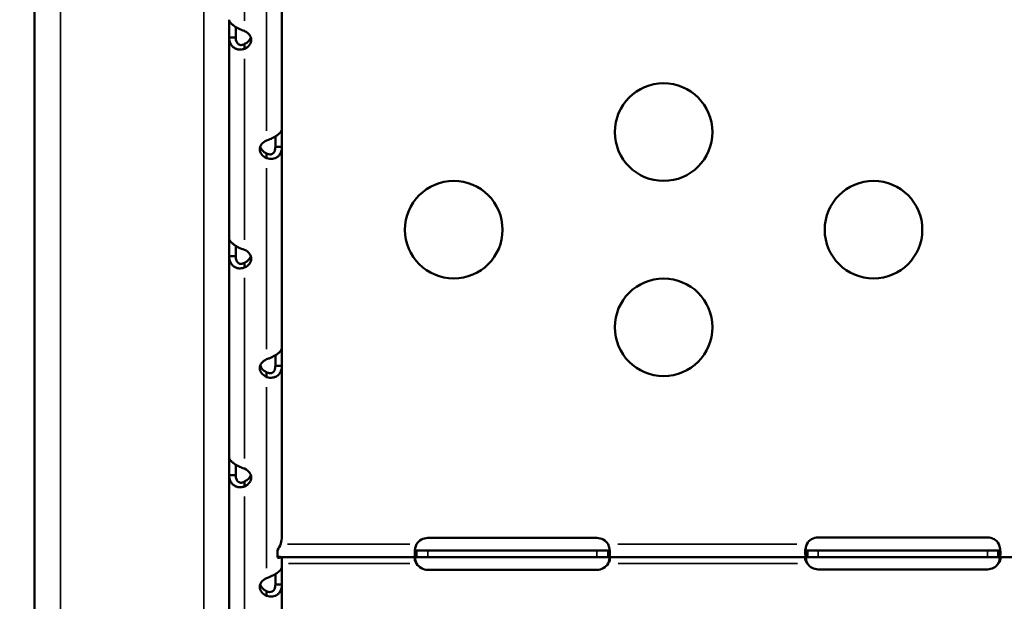
# Model space of a CAD drawing. Units: millimetres. Extents: x 6327 to 23017, y 14666 to 28049.
# Drawn here: x 9041 to 9344, y 15053 to 15231 of the extents above; entities that cross this region are included whole.
import ezdxf

# ---------------------------------------------------------------- set-up
doc = ezdxf.new("R2010")
doc.units = ezdxf.units.MM
doc.layers.add('MD_Visible', color=7, linetype='Continuous', lineweight=50)
doc.layers.add('MD_Visible Narrow', color=7, linetype='Continuous', lineweight=35)
doc.styles.get("Standard").update_dxf_attribs({"font": 'isocpeur.ttf'})
doc.dimstyles.new('OLCU', dxfattribs={"dimtxt": 300, "dimasz": 150, "dimexe": 0.18, "dimexo": 0.0625, "dimgap": 50, "dimtad": 1, "dimdec": 0, "dimlfac": 0.1, "dimrnd": 5, "dimzin": 0, "dimdsep": 46, "dimtxsty": 'Standard', "dimcen": 0.09, "dimse1": 1, "dimse2": 1, "dimadec": 0, "dimazin": 0, "dimtfac": 1, "dimtdec": 0, "dimtofl": 0, "dimtmove": 0, "dimatfit": 3, "dimfxl": 1, "dimtolj": 1, "dimtzin": 0, "dimarcsym": 0})

# ---------------------------------------------------------------- blocks, each defined once
blk = doc.blocks.new('CustomObjectsInViewport4_0')
at = {"layer": 'MD_Visible', "extrusion": (0, 1, 0)}
for p, q in [((9045.95, 15464.33), (9045.95, 14679.36)), ((9121.99, 15197.79), (9121.99, 15256.42)), ((9105.8, 15231.43), (9105.8, 15225.95)), ((9107.8, 15229.17), (9107.8, 15225.95)), ((9105.8, 15225.95), (9105.8, 15164.16)), ((9105.8, 15225.95), (9107.39, 15225.95)), ((9107.39, 15225.95), (9107.8, 15225.95)), ((9105.95, 15224.75), (9105.95, 15224.76)), ((9110.5, 15223.79), (9110.5, 15223.95)), ((9110.5, 15222.47), (9110.5, 15223.79)), ((9121.99, 15192.32), (9121.99, 15197.79)), ((9119.99, 15192.32), (9119.99, 15195.55)), ((9117.29, 15190.02), (9117.29, 15190.32)), ((9117.29, 15188.84), (9117.29, 15190.02)), ((9120.21, 15192.32), (9119.99, 15192.32)), ((9121.99, 15192.32), (9120.21, 15192.32)), ((9121.99, 15130.53), (9121.99, 15192.32)), ((9105.8, 15164.16), (9105.8, 15158.69)), ((9107.8, 15161.91), (9107.8, 15158.69)), ((9105.8, 15158.69), (9105.8, 15096.9)), ((9105.8, 15158.69), (9107.39, 15158.69)), ((9105.95, 15157.49), (9105.95, 15157.49)), ((9107.39, 15158.69), (9107.8, 15158.69)), ((9110.5, 15156.53), (9110.5, 15156.69)), ((9110.5, 15155.21), (9110.5, 15156.53)), ((9121.99, 15125.06), (9121.99, 15130.53)), ((9119.99, 15125.06), (9119.99, 15128.29)), ((9117.29, 15122.76), (9117.29, 15123.06)), ((9120.21, 15125.06), (9119.99, 15125.06)), ((9121.99, 15125.06), (9120.21, 15125.06)), ((9121.99, 15072.59), (9121.99, 15125.06)), ((9117.29, 15121.58), (9117.29, 15122.76)), ((9105.8, 15096.9), (9105.8, 15091.43)), ((9107.8, 15094.64), (9107.8, 15091.43)), ((9105.8, 15091.43), (9105.8, 15029.64)), ((9105.8, 15091.43), (9107.39, 15091.43)), ((9105.95, 15090.23), (9105.95, 15090.23)), ((9107.39, 15091.43), (9107.8, 15091.43)), ((9110.5, 15089.27), (9110.5, 15089.43)), ((9110.5, 15087.95), (9110.5, 15089.27)), ((9166.8, 15072.13), (9218.8, 15072.13)), ((9286.8, 15072.3), (9338.8, 15072.3)), ((9120.61, 15068.36), (9120.61, 15066.07)), ((9163.38, 15066.22), (9121.94, 15066.22)), ((9121.99, 15063.27), (9121.99, 15066.22)), ((9163.38, 15068.22), (9163.38, 15067.57)), ((9163.38, 15068.22), (9166.8, 15068.22)), ((9163.38, 15067.57), (9163.38, 15066.22)), ((9166.8, 15066.22), (9163.38, 15066.22)), ((9166.8, 15068.22), (9218.8, 15068.22)), ((9218.8, 15066.22), (9166.8, 15066.22)), ((9218.8, 15068.22), (9222.22, 15068.22)), ((9222.22, 15066.22), (9218.8, 15066.22)), ((9222.22, 15067.57), (9222.22, 15068.22)), ((9222.22, 15066.22), (9222.22, 15067.57)), ((9283.49, 15066.22), (9222.22, 15066.22)), ((9283.49, 15068.22), (9283.49, 15067.57)), ((9283.49, 15068.22), (9286.8, 15068.22)), ((9283.49, 15067.57), (9283.49, 15066.22)), ((9286.8, 15066.22), (9283.49, 15066.22)), ((9286.8, 15068.22), (9338.8, 15068.22)), ((9338.8, 15066.22), (9286.8, 15066.22)), ((9338.8, 15068.22), (9342.11, 15068.22)), ((9342.11, 15066.22), (9338.8, 15066.22)), ((9342.11, 15067.57), (9342.11, 15068.22)), ((9342.11, 15066.22), (9342.11, 15067.57)), ((9403.49, 15066.22), (9342.11, 15066.22)), ((9121.99, 15057.8), (9121.99, 15063.27)), ((9119.99, 15057.8), (9119.99, 15061.03)), ((9218.8, 15062.3), (9166.8, 15062.3)), ((9338.8, 15062.46), (9286.8, 15062.46)), ((9120.21, 15057.8), (9119.99, 15057.8)), ((9121.99, 15057.8), (9120.21, 15057.8)), ((9121.99, 14996.01), (9121.99, 15057.8)), ((9117.29, 15055.49), (9117.29, 15055.8)), ((9117.29, 15054.32), (9117.29, 15055.49))]:
    blk.add_line(p, q, dxfattribs=at)
at = {"layer": 'MD_Visible', "extrusion": (1.22465e-16, 0, -1)}
for centre in [(-9239.3, 15196.87), (-9174.8, 15166.87), (-9303.8, 15166.87), (-9239.3, 15136.87)]:
    blk.add_circle(centre, 15, dxfattribs=at)
for centre, start, end in [((-9166.8, 15068.13), 31.3542, 90), ((-9218.8, 15068.13), 90, 148.6458), ((-9286.8, 15068.3), 28.6111, 90), ((-9338.8, 15068.3), 90, 151.3889), ((-9166.8, 15066.3), 270, 328.6458), ((-9218.8, 15066.3), 211.3542, 270), ((-9286.8, 15066.46), 270, 325.8203), ((-9338.8, 15066.46), 214.1797, 270)]:
    blk.add_arc(centre, 4, start, end, dxfattribs=at)
at = {"layer": 'MD_Visible'}
for centre, start_param, end_param in [((9107.59, 15225.21), 5.332585, 7.233786), ((9107.59, 15226.69), 5.332585, 6.061342), ((9120.19, 15191.58), 2.190992, 4.092193), ((9120.19, 15193.06), 3.363436, 4.092193), ((9107.59, 15157.95), 5.332585, 7.233786), ((9107.59, 15159.43), 5.332585, 6.061342), ((9120.19, 15124.32), 2.190992, 4.092193), ((9120.19, 15125.8), 3.363436, 4.092193), ((9107.59, 15090.69), 5.332585, 7.233786), ((9107.59, 15092.17), 5.332585, 6.061342), ((9120.19, 15057.05), 2.190992, 4.092193), ((9120.19, 15058.53), 3.363436, 4.092193)]:
    blk.add_ellipse(centre, major_axis=(5, 0), ratio=0.672625, start_param=start_param, end_param=end_param, dxfattribs=at)
for points, knots in [([(9110.5, 15227.95), (9109.85, 15228.15), (9109.22, 15228.41), (9108.37, 15228.84), (9108.1, 15228.98), (9107.73, 15229.21), (9107.61, 15229.29), (9107.44, 15229.4), (9107.38, 15229.44), (9107.3, 15229.5), (9107.28, 15229.52), (9107.24, 15229.55), (9107.22, 15229.56), (9107.2, 15229.57), (9107.19, 15229.58), (9107.18, 15229.59), (9107.18, 15229.59), (9107.18, 15229.59), (9106.91, 15229.79), (9106.7, 15229.98), (9106.43, 15230.25), (9106.35, 15230.34), (9106.25, 15230.46), (9106.22, 15230.5), (9106.17, 15230.56), (9106.16, 15230.58), (9106.13, 15230.61), (9106.13, 15230.62), (9106.12, 15230.63), (9106.11, 15230.64), (9106.11, 15230.64), (9106.1, 15230.65), (9106.1, 15230.65), (9106.04, 15230.74), (9105.97, 15230.84), (9105.85, 15231.1), (9105.8, 15231.25), (9105.8, 15231.43)], [0.0000002, 0.0000002, 0.0000002, 0.0000002, 0.25, 0.25, 0.375, 0.375, 0.4375, 0.4375, 0.46875, 0.46875, 0.484375, 0.484375, 0.4921875, 0.4921875, 0.4960938, 0.4980469, 0.4980469, 0.5, 0.5, 0.625, 0.625, 0.6875, 0.6875, 0.71875, 0.71875, 0.734375, 0.734375, 0.7421875, 0.7421875, 0.7460938, 0.7480469, 0.7480469, 0.75, 0.75, 0.875, 0.875, 1, 1, 1, 1]), ([(9105.8, 15225.95), (9105.8, 15225.26), (9105.94, 15224.64), (9106.3, 15223.86), (9106.45, 15223.62), (9106.7, 15223.3), (9106.79, 15223.21), (9106.93, 15223.07), (9106.98, 15223.03), (9107.05, 15222.96), (9107.08, 15222.94), (9107.12, 15222.91), (9107.13, 15222.9), (9107.15, 15222.89), (9107.16, 15222.88), (9107.17, 15222.87), (9107.17, 15222.87), (9107.18, 15222.87), (9107.44, 15222.67), (9107.72, 15222.52), (9108.14, 15222.37), (9108.28, 15222.33), (9108.49, 15222.29), (9108.56, 15222.27), (9108.67, 15222.26), (9108.7, 15222.26), (9108.76, 15222.25), (9108.77, 15222.25), (9108.8, 15222.25), (9108.81, 15222.25), (9108.82, 15222.25), (9108.83, 15222.24), (9108.84, 15222.24), (9109, 15222.23), (9109.22, 15222.23), (9109.77, 15222.3), (9110.11, 15222.36), (9110.5, 15222.47)], [0, 0, 0, 0, 0.25, 0.25, 0.375, 0.375, 0.4375, 0.4375, 0.46875, 0.46875, 0.484375, 0.484375, 0.4921875, 0.4921875, 0.4960938, 0.4980469, 0.4980469, 0.5, 0.5, 0.625, 0.625, 0.6875, 0.6875, 0.71875, 0.71875, 0.734375, 0.734375, 0.7421875, 0.7421875, 0.7460938, 0.7480469, 0.7480469, 0.75, 0.75, 0.875, 0.875, 1, 1, 1, 1]), ([(9107.8, 15225.95), (9107.8, 15225.47), (9107.88, 15225.05), (9108.02, 15224.7), (9108.12, 15224.44), (9108.26, 15224.23), (9108.42, 15224.06), (9108.45, 15224.03), (9108.48, 15224.01), (9108.51, 15223.98), (9108.52, 15223.97), (9108.53, 15223.96), (9108.55, 15223.95), (9108.56, 15223.94), (9108.56, 15223.93), (9108.57, 15223.93), (9108.57, 15223.93), (9108.58, 15223.92), (9108.58, 15223.92), (9108.59, 15223.92), (9108.59, 15223.91), (9108.59, 15223.91), (9108.74, 15223.8), (9108.9, 15223.72), (9109.06, 15223.67), (9109.14, 15223.65), (9109.22, 15223.64), (9109.31, 15223.63), (9109.35, 15223.63), (9109.39, 15223.62), (9109.43, 15223.62), (9109.45, 15223.62), (9109.47, 15223.62), (9109.49, 15223.62), (9109.5, 15223.63), (9109.51, 15223.63), (9109.52, 15223.63), (9109.52, 15223.63), (9109.53, 15223.63), (9109.53, 15223.63), (9109.54, 15223.63), (9109.54, 15223.63), (9109.55, 15223.63), (9109.64, 15223.64), (9109.77, 15223.66), (9109.92, 15223.71), (9110.08, 15223.76), (9110.27, 15223.84), (9110.5, 15223.95)], [0, 0, 0, 0, 0.25, 0.25, 0.25, 0.4375, 0.4375, 0.4375, 0.46875, 0.46875, 0.46875, 0.484375, 0.484375, 0.484375, 0.492188, 0.492188, 0.492188, 0.496094, 0.496094, 0.496094, 0.5, 0.5, 0.5, 0.625, 0.625, 0.625, 0.6875, 0.6875, 0.6875, 0.71875, 0.71875, 0.71875, 0.734375, 0.734375, 0.734375, 0.742188, 0.742188, 0.742188, 0.746094, 0.746094, 0.746094, 0.75, 0.75, 0.75, 0.875, 0.875, 0.875, 1, 1, 1, 1]), ([(9121.99, 15197.79), (9121.99, 15197.52), (9121.85, 15197.21), (9121.49, 15196.74), (9121.34, 15196.58), (9121.09, 15196.34), (9121, 15196.26), (9120.86, 15196.15), (9120.81, 15196.11), (9120.73, 15196.05), (9120.71, 15196.03), (9120.67, 15196.01), (9120.66, 15196), (9120.64, 15195.98), (9120.63, 15195.97), (9120.62, 15195.97), (9120.61, 15195.96), (9120.61, 15195.96), (9120.35, 15195.77), (9120.07, 15195.59), (9119.65, 15195.36), (9119.51, 15195.28), (9119.29, 15195.17), (9119.22, 15195.13), (9119.12, 15195.08), (9119.08, 15195.06), (9119.03, 15195.04), (9119.01, 15195.03), (9118.99, 15195.01), (9118.97, 15195.01), (9118.96, 15195), (9118.95, 15195), (9118.95, 15194.99), (9118.78, 15194.91), (9118.57, 15194.8), (9118.01, 15194.56), (9117.68, 15194.43), (9117.29, 15194.32)], [0, 0, 0, 0, 0.25, 0.25, 0.375, 0.375, 0.4375, 0.4375, 0.46875, 0.46875, 0.484375, 0.484375, 0.492188, 0.492188, 0.496094, 0.498047, 0.498047, 0.5, 0.5, 0.625, 0.625, 0.6875, 0.6875, 0.71875, 0.71875, 0.734375, 0.734375, 0.742188, 0.742188, 0.746094, 0.748047, 0.748047, 0.75, 0.75, 0.875, 0.875, 1, 1, 1, 1]), ([(9117.29, 15188.84), (9117.94, 15188.64), (9118.57, 15188.58), (9119.42, 15188.69), (9119.68, 15188.76), (9120.06, 15188.91), (9120.18, 15188.97), (9120.35, 15189.06), (9120.4, 15189.09), (9120.48, 15189.15), (9120.51, 15189.16), (9120.55, 15189.19), (9120.56, 15189.2), (9120.58, 15189.21), (9120.59, 15189.22), (9120.6, 15189.23), (9120.61, 15189.23), (9120.61, 15189.24), (9120.87, 15189.43), (9121.09, 15189.65), (9121.35, 15190), (9121.43, 15190.13), (9121.54, 15190.32), (9121.57, 15190.38), (9121.62, 15190.48), (9121.63, 15190.51), (9121.65, 15190.56), (9121.66, 15190.58), (9121.67, 15190.6), (9121.67, 15190.61), (9121.68, 15190.62), (9121.68, 15190.63), (9121.68, 15190.64), (9121.75, 15190.8), (9121.82, 15191.01), (9121.94, 15191.57), (9121.99, 15191.91), (9121.99, 15192.32)], [0, 0, 0, 0, 0.25, 0.25, 0.375, 0.375, 0.4375, 0.4375, 0.46875, 0.46875, 0.484375, 0.484375, 0.4921875, 0.4921875, 0.4960938, 0.4980469, 0.4980469, 0.5, 0.5, 0.625, 0.625, 0.6875, 0.6875, 0.71875, 0.71875, 0.734375, 0.734375, 0.7421875, 0.7421875, 0.7460938, 0.7480469, 0.7480469, 0.75, 0.75, 0.875, 0.875, 1, 1, 1, 1]), ([(9117.29, 15190.32), (9117.66, 15190.12), (9118.02, 15190.02), (9118.35, 15190.02), (9118.51, 15190.02), (9118.66, 15190.04), (9118.81, 15190.08), (9118.88, 15190.11), (9118.95, 15190.14), (9119.01, 15190.17), (9119.04, 15190.19), (9119.08, 15190.2), (9119.11, 15190.22), (9119.12, 15190.23), (9119.14, 15190.24), (9119.15, 15190.25), (9119.16, 15190.26), (9119.17, 15190.26), (9119.18, 15190.27), (9119.18, 15190.27), (9119.18, 15190.27), (9119.19, 15190.28), (9119.19, 15190.28), (9119.19, 15190.28), (9119.2, 15190.28), (9119.35, 15190.39), (9119.47, 15190.52), (9119.57, 15190.67), (9119.62, 15190.75), (9119.67, 15190.82), (9119.71, 15190.91), (9119.73, 15190.95), (9119.75, 15190.99), (9119.77, 15191.03), (9119.77, 15191.05), (9119.78, 15191.08), (9119.79, 15191.1), (9119.79, 15191.11), (9119.8, 15191.12), (9119.8, 15191.13), (9119.8, 15191.14), (9119.81, 15191.14), (9119.81, 15191.15), (9119.81, 15191.15), (9119.81, 15191.16), (9119.81, 15191.16), (9119.88, 15191.37), (9119.99, 15191.75), (9119.99, 15192.32)], [0, 0, 0, 0, 0.25, 0.25, 0.25, 0.375, 0.375, 0.375, 0.4375, 0.4375, 0.4375, 0.46875, 0.46875, 0.46875, 0.484375, 0.484375, 0.484375, 0.492187, 0.492187, 0.492187, 0.496094, 0.496094, 0.496094, 0.5, 0.5, 0.5, 0.625, 0.625, 0.625, 0.6875, 0.6875, 0.6875, 0.71875, 0.71875, 0.71875, 0.734375, 0.734375, 0.734375, 0.742187, 0.742187, 0.742187, 0.746094, 0.746094, 0.746094, 0.75, 0.75, 0.75, 1, 1, 1, 1]), ([(9110.5, 15160.69), (9109.85, 15160.89), (9109.22, 15161.15), (9108.37, 15161.57), (9108.1, 15161.72), (9107.73, 15161.95), (9107.61, 15162.03), (9107.44, 15162.14), (9107.38, 15162.18), (9107.3, 15162.24), (9107.28, 15162.26), (9107.24, 15162.29), (9107.22, 15162.29), (9107.2, 15162.31), (9107.19, 15162.32), (9107.18, 15162.32), (9107.18, 15162.33), (9107.18, 15162.33), (9106.91, 15162.53), (9106.7, 15162.72), (9106.43, 15162.99), (9106.35, 15163.07), (9106.25, 15163.2), (9106.22, 15163.24), (9106.17, 15163.3), (9106.16, 15163.32), (9106.13, 15163.34), (9106.13, 15163.35), (9106.12, 15163.37), (9106.11, 15163.37), (9106.11, 15163.38), (9106.1, 15163.39), (9106.1, 15163.39), (9106.04, 15163.48), (9105.97, 15163.58), (9105.85, 15163.84), (9105.8, 15163.99), (9105.8, 15164.16)], [0.0000003, 0.0000003, 0.0000003, 0.0000003, 0.25, 0.25, 0.375, 0.375, 0.4375, 0.4375, 0.46875, 0.46875, 0.484375, 0.484375, 0.4921875, 0.4921875, 0.4960938, 0.4980469, 0.4980469, 0.5, 0.5, 0.625, 0.625, 0.6875, 0.6875, 0.71875, 0.71875, 0.734375, 0.734375, 0.7421875, 0.7421875, 0.7460938, 0.7480469, 0.7480469, 0.75, 0.75, 0.875, 0.875, 1, 1, 1, 1]), ([(9105.8, 15158.69), (9105.8, 15158), (9105.94, 15157.38), (9106.3, 15156.6), (9106.45, 15156.36), (9106.7, 15156.04), (9106.79, 15155.94), (9106.93, 15155.81), (9106.98, 15155.76), (9107.05, 15155.7), (9107.08, 15155.68), (9107.12, 15155.65), (9107.13, 15155.64), (9107.15, 15155.62), (9107.16, 15155.62), (9107.17, 15155.61), (9107.17, 15155.61), (9107.18, 15155.6), (9107.44, 15155.41), (9107.72, 15155.26), (9108.14, 15155.11), (9108.28, 15155.07), (9108.49, 15155.02), (9108.56, 15155.01), (9108.67, 15155), (9108.7, 15154.99), (9108.76, 15154.99), (9108.77, 15154.99), (9108.8, 15154.98), (9108.81, 15154.98), (9108.82, 15154.98), (9108.83, 15154.98), (9108.84, 15154.98), (9109, 15154.97), (9109.22, 15154.97), (9109.77, 15155.03), (9110.11, 15155.09), (9110.5, 15155.21)], [0, 0, 0, 0, 0.25, 0.25, 0.375, 0.375, 0.4375, 0.4375, 0.46875, 0.46875, 0.484375, 0.484375, 0.4921875, 0.4921875, 0.4960938, 0.4980469, 0.4980469, 0.5, 0.5, 0.625, 0.625, 0.6875, 0.6875, 0.71875, 0.71875, 0.734375, 0.734375, 0.7421875, 0.7421875, 0.7460938, 0.7480469, 0.7480469, 0.75, 0.75, 0.875, 0.875, 1, 1, 1, 1]), ([(9107.8, 15158.69), (9107.8, 15158.21), (9107.88, 15157.78), (9108.02, 15157.44), (9108.09, 15157.27), (9108.17, 15157.11), (9108.27, 15156.98), (9108.32, 15156.91), (9108.37, 15156.85), (9108.42, 15156.8), (9108.45, 15156.77), (9108.48, 15156.74), (9108.51, 15156.72), (9108.52, 15156.71), (9108.53, 15156.69), (9108.55, 15156.68), (9108.56, 15156.68), (9108.56, 15156.67), (9108.57, 15156.67), (9108.57, 15156.66), (9108.58, 15156.66), (9108.58, 15156.66), (9108.59, 15156.65), (9108.59, 15156.65), (9108.59, 15156.65), (9108.74, 15156.54), (9108.9, 15156.46), (9109.06, 15156.41), (9109.14, 15156.39), (9109.22, 15156.37), (9109.31, 15156.37), (9109.35, 15156.36), (9109.39, 15156.36), (9109.43, 15156.36), (9109.45, 15156.36), (9109.47, 15156.36), (9109.49, 15156.36), (9109.5, 15156.36), (9109.51, 15156.36), (9109.52, 15156.36), (9109.52, 15156.36), (9109.53, 15156.36), (9109.53, 15156.36), (9109.54, 15156.37), (9109.54, 15156.37), (9109.55, 15156.37), (9109.73, 15156.38), (9110.05, 15156.46), (9110.5, 15156.69)], [0, 0, 0, 0, 0.25, 0.25, 0.25, 0.375, 0.375, 0.375, 0.4375, 0.4375, 0.4375, 0.46875, 0.46875, 0.46875, 0.484375, 0.484375, 0.484375, 0.492188, 0.492188, 0.492188, 0.496094, 0.496094, 0.496094, 0.5, 0.5, 0.5, 0.625, 0.625, 0.625, 0.6875, 0.6875, 0.6875, 0.71875, 0.71875, 0.71875, 0.734375, 0.734375, 0.734375, 0.742188, 0.742188, 0.742188, 0.746094, 0.746094, 0.746094, 0.75, 0.75, 0.75, 1, 1, 1, 1]), ([(9121.99, 15130.53), (9121.99, 15130.26), (9121.85, 15129.95), (9121.49, 15129.47), (9121.34, 15129.32), (9121.09, 15129.08), (9121, 15129), (9120.86, 15128.89), (9120.81, 15128.85), (9120.73, 15128.79), (9120.71, 15128.77), (9120.67, 15128.74), (9120.66, 15128.73), (9120.64, 15128.72), (9120.63, 15128.71), (9120.62, 15128.71), (9120.61, 15128.7), (9120.61, 15128.7), (9120.35, 15128.51), (9120.07, 15128.33), (9119.65, 15128.09), (9119.51, 15128.02), (9119.29, 15127.91), (9119.22, 15127.87), (9119.12, 15127.82), (9119.08, 15127.8), (9119.03, 15127.77), (9119.01, 15127.77), (9118.99, 15127.75), (9118.97, 15127.75), (9118.96, 15127.74), (9118.95, 15127.73), (9118.95, 15127.73), (9118.78, 15127.65), (9118.57, 15127.54), (9118.01, 15127.3), (9117.68, 15127.17), (9117.29, 15127.05)], [0, 0, 0, 0, 0.25, 0.25, 0.375, 0.375, 0.4375, 0.4375, 0.46875, 0.46875, 0.484375, 0.484375, 0.492188, 0.492188, 0.496094, 0.498047, 0.498047, 0.5, 0.5, 0.625, 0.625, 0.6875, 0.6875, 0.71875, 0.71875, 0.734375, 0.734375, 0.742188, 0.742188, 0.746094, 0.748047, 0.748047, 0.75, 0.75, 0.875, 0.875, 1, 1, 1, 1]), ([(9117.29, 15123.06), (9117.66, 15122.85), (9118.02, 15122.76), (9118.35, 15122.75), (9118.51, 15122.75), (9118.66, 15122.78), (9118.81, 15122.82), (9118.88, 15122.84), (9118.95, 15122.87), (9119.01, 15122.91), (9119.04, 15122.92), (9119.08, 15122.94), (9119.11, 15122.96), (9119.12, 15122.97), (9119.14, 15122.98), (9119.15, 15122.99), (9119.16, 15122.99), (9119.17, 15123), (9119.18, 15123), (9119.18, 15123.01), (9119.18, 15123.01), (9119.19, 15123.01), (9119.19, 15123.02), (9119.19, 15123.02), (9119.2, 15123.02), (9119.35, 15123.13), (9119.47, 15123.26), (9119.57, 15123.41), (9119.62, 15123.48), (9119.67, 15123.56), (9119.71, 15123.64), (9119.73, 15123.69), (9119.75, 15123.73), (9119.77, 15123.77), (9119.77, 15123.79), (9119.78, 15123.81), (9119.79, 15123.83), (9119.79, 15123.85), (9119.8, 15123.86), (9119.8, 15123.87), (9119.8, 15123.87), (9119.81, 15123.88), (9119.81, 15123.88), (9119.81, 15123.89), (9119.81, 15123.9), (9119.81, 15123.9), (9119.85, 15124), (9119.89, 15124.15), (9119.93, 15124.34), (9119.96, 15124.54), (9119.99, 15124.78), (9119.99, 15125.06)], [0, 0, 0, 0, 0.25, 0.25, 0.25, 0.375, 0.375, 0.375, 0.4375, 0.4375, 0.4375, 0.46875, 0.46875, 0.46875, 0.484375, 0.484375, 0.484375, 0.492188, 0.492188, 0.492188, 0.496094, 0.496094, 0.496094, 0.5, 0.5, 0.5, 0.625, 0.625, 0.625, 0.6875, 0.6875, 0.6875, 0.71875, 0.71875, 0.71875, 0.734375, 0.734375, 0.734375, 0.742188, 0.742188, 0.742188, 0.746094, 0.746094, 0.746094, 0.75, 0.75, 0.75, 0.875, 0.875, 0.875, 1, 1, 1, 1]), ([(9117.29, 15121.58), (9117.94, 15121.37), (9118.57, 15121.32), (9119.42, 15121.43), (9119.68, 15121.5), (9120.06, 15121.65), (9120.18, 15121.7), (9120.35, 15121.8), (9120.4, 15121.83), (9120.48, 15121.88), (9120.51, 15121.9), (9120.55, 15121.93), (9120.56, 15121.94), (9120.58, 15121.95), (9120.59, 15121.96), (9120.6, 15121.97), (9120.61, 15121.97), (9120.61, 15121.97), (9120.87, 15122.17), (9121.09, 15122.39), (9121.35, 15122.74), (9121.43, 15122.86), (9121.54, 15123.05), (9121.57, 15123.12), (9121.62, 15123.21), (9121.63, 15123.25), (9121.65, 15123.3), (9121.66, 15123.31), (9121.67, 15123.34), (9121.67, 15123.35), (9121.68, 15123.36), (9121.68, 15123.37), (9121.68, 15123.38), (9121.75, 15123.53), (9121.82, 15123.75), (9121.94, 15124.31), (9121.99, 15124.65), (9121.99, 15125.06)], [0, 0, 0, 0, 0.25, 0.25, 0.375, 0.375, 0.4375, 0.4375, 0.46875, 0.46875, 0.484375, 0.484375, 0.4921875, 0.4921875, 0.4960938, 0.4980469, 0.4980469, 0.5, 0.5, 0.625, 0.625, 0.6875, 0.6875, 0.71875, 0.71875, 0.734375, 0.734375, 0.7421875, 0.7421875, 0.7460938, 0.7480469, 0.7480469, 0.75, 0.75, 0.875, 0.875, 1, 1, 1, 1]), ([(9110.5, 15093.42), (9109.85, 15093.63), (9109.22, 15093.88), (9108.37, 15094.31), (9108.1, 15094.46), (9107.73, 15094.69), (9107.61, 15094.76), (9107.44, 15094.88), (9107.38, 15094.92), (9107.3, 15094.97), (9107.28, 15094.99), (9107.24, 15095.02), (9107.22, 15095.03), (9107.2, 15095.05), (9107.19, 15095.05), (9107.18, 15095.06), (9107.18, 15095.07), (9107.18, 15095.07), (9106.91, 15095.26), (9106.7, 15095.46), (9106.43, 15095.72), (9106.35, 15095.81), (9106.25, 15095.94), (9106.22, 15095.98), (9106.17, 15096.03), (9106.16, 15096.05), (9106.13, 15096.08), (9106.13, 15096.09), (9106.12, 15096.1), (9106.11, 15096.11), (9106.11, 15096.12), (9106.1, 15096.12), (9106.1, 15096.13), (9106.04, 15096.21), (9105.97, 15096.32), (9105.85, 15096.58), (9105.8, 15096.73), (9105.8, 15096.9)], [0.0000003, 0.0000003, 0.0000003, 0.0000003, 0.25, 0.25, 0.375, 0.375, 0.4375, 0.4375, 0.46875, 0.46875, 0.484375, 0.484375, 0.4921875, 0.4921875, 0.4960938, 0.4980469, 0.4980469, 0.5, 0.5, 0.625, 0.625, 0.6875, 0.6875, 0.71875, 0.71875, 0.734375, 0.734375, 0.7421875, 0.7421875, 0.7460938, 0.7480469, 0.7480469, 0.75, 0.75, 0.875, 0.875, 1, 1, 1, 1]), ([(9105.8, 15091.43), (9105.8, 15090.74), (9105.94, 15090.12), (9106.3, 15089.33), (9106.45, 15089.1), (9106.7, 15088.78), (9106.79, 15088.68), (9106.93, 15088.54), (9106.98, 15088.5), (9107.05, 15088.44), (9107.08, 15088.42), (9107.12, 15088.39), (9107.13, 15088.38), (9107.15, 15088.36), (9107.16, 15088.36), (9107.17, 15088.35), (9107.17, 15088.34), (9107.18, 15088.34), (9107.44, 15088.15), (9107.72, 15088), (9108.14, 15087.85), (9108.28, 15087.81), (9108.49, 15087.76), (9108.56, 15087.75), (9108.67, 15087.74), (9108.7, 15087.73), (9108.76, 15087.73), (9108.77, 15087.72), (9108.8, 15087.72), (9108.81, 15087.72), (9108.82, 15087.72), (9108.83, 15087.72), (9108.84, 15087.72), (9109, 15087.71), (9109.22, 15087.71), (9109.77, 15087.77), (9110.11, 15087.83), (9110.5, 15087.95)], [0, 0, 0, 0, 0.25, 0.25, 0.375, 0.375, 0.4375, 0.4375, 0.46875, 0.46875, 0.484375, 0.484375, 0.4921875, 0.4921875, 0.4960937, 0.4980469, 0.4980469, 0.5, 0.5, 0.625, 0.625, 0.6875, 0.6875, 0.71875, 0.71875, 0.734375, 0.734375, 0.7421875, 0.7421875, 0.7460937, 0.7480469, 0.7480469, 0.75, 0.75, 0.875, 0.875, 1, 1, 1, 1]), ([(9107.8, 15091.43), (9107.8, 15090.94), (9107.88, 15090.52), (9108.02, 15090.18), (9108.09, 15090), (9108.17, 15089.85), (9108.27, 15089.72), (9108.32, 15089.65), (9108.37, 15089.59), (9108.42, 15089.54), (9108.45, 15089.51), (9108.48, 15089.48), (9108.51, 15089.46), (9108.52, 15089.44), (9108.53, 15089.43), (9108.55, 15089.42), (9108.56, 15089.41), (9108.56, 15089.41), (9108.57, 15089.4), (9108.57, 15089.4), (9108.58, 15089.4), (9108.58, 15089.39), (9108.59, 15089.39), (9108.59, 15089.39), (9108.59, 15089.39), (9108.74, 15089.27), (9108.9, 15089.2), (9109.06, 15089.15), (9109.14, 15089.13), (9109.22, 15089.11), (9109.31, 15089.1), (9109.35, 15089.1), (9109.39, 15089.1), (9109.43, 15089.1), (9109.45, 15089.1), (9109.47, 15089.1), (9109.49, 15089.1), (9109.5, 15089.1), (9109.51, 15089.1), (9109.52, 15089.1), (9109.52, 15089.1), (9109.53, 15089.1), (9109.53, 15089.1), (9109.54, 15089.1), (9109.54, 15089.1), (9109.55, 15089.1), (9109.64, 15089.11), (9109.77, 15089.14), (9109.92, 15089.19), (9110.08, 15089.24), (9110.27, 15089.31), (9110.5, 15089.43)], [0, 0, 0, 0, 0.25, 0.25, 0.25, 0.375, 0.375, 0.375, 0.4375, 0.4375, 0.4375, 0.46875, 0.46875, 0.46875, 0.484375, 0.484375, 0.484375, 0.4921875, 0.4921875, 0.4921875, 0.4960938, 0.4960938, 0.4960938, 0.5, 0.5, 0.5, 0.625, 0.625, 0.625, 0.6875, 0.6875, 0.6875, 0.71875, 0.71875, 0.71875, 0.734375, 0.734375, 0.734375, 0.7421875, 0.7421875, 0.7421875, 0.7460938, 0.7460938, 0.7460938, 0.75, 0.75, 0.75, 0.875, 0.875, 0.875, 1, 1, 1, 1]), ([(9121.99, 15072.59), (9121.99, 15071.84), (9121.87, 15071.09), (9121.39, 15069.66), (9121.05, 15068.97), (9120.61, 15068.36)], [0, 0, 0, 0, 0.5, 0.5, 1, 1, 1, 1]), ([(9163.38, 15066.22), (9163.32, 15066.22), (9163.23, 15066.22), (9163, 15066.36), (9162.91, 15066.53), (9162.8, 15067.03), (9162.79, 15067.35), (9162.83, 15068.1), (9162.9, 15068.52), (9163.04, 15069.17), (9163.1, 15069.38), (9163.23, 15069.8), (9163.3, 15070), (9163.38, 15070.22)], [0, 0, 0, 0, 0.0529634, 0.0529634, 0.1339204, 0.1339204, 0.2126558, 0.2126558, 0.2910914, 0.2910914, 0.3273446, 0.3273446, 0.363813, 0.363813, 0.363813, 0.363813]), ([(9222.22, 15070.22), (9222.28, 15070.05), (9222.37, 15069.81), (9222.6, 15069.04), (9222.69, 15068.58), (9222.8, 15067.75), (9222.81, 15067.38), (9222.76, 15066.79), (9222.7, 15066.56), (9222.56, 15066.35), (9222.5, 15066.3), (9222.37, 15066.23), (9222.3, 15066.22), (9222.22, 15066.22)], [0, 0, 0, 0, 0.0528282, 0.0528282, 0.1339628, 0.1339628, 0.2128698, 0.2128698, 0.2914717, 0.2914717, 0.3278842, 0.3278842, 0.3645127, 0.3645127, 0.3645127, 0.3645127]), ([(9283.49, 15066.22), (9283.41, 15066.22), (9283.31, 15066.23), (9283.06, 15066.36), (9282.95, 15066.53), (9282.82, 15067.03), (9282.79, 15067.35), (9282.81, 15068.1), (9282.86, 15068.52), (9282.99, 15069.17), (9283.03, 15069.38), (9283.15, 15069.8), (9283.21, 15070.01), (9283.29, 15070.22)], [0, 0, 0, 0, 0.055585, 0.055585, 0.1424708, 0.1424708, 0.2266805, 0.2266805, 0.3101674, 0.3101674, 0.3484588, 0.3484588, 0.386921, 0.386921, 0.386921, 0.386921]), ([(9342.31, 15070.22), (9342.37, 15070.05), (9342.45, 15069.8), (9342.65, 15069.03), (9342.73, 15068.58), (9342.81, 15067.75), (9342.81, 15067.38), (9342.74, 15066.79), (9342.66, 15066.56), (9342.49, 15066.35), (9342.43, 15066.3), (9342.27, 15066.22), (9342.18, 15066.22), (9342.11, 15066.22)], [0, 0, 0, 0, 0.052545, 0.052545, 0.1334509, 0.1334509, 0.2124327, 0.2124327, 0.2914973, 0.2914973, 0.3285555, 0.3285555, 0.374798, 0.374798, 0.374798, 0.374798]), ([(9120.61, 15066.43), (9120.74, 15066.39), (9120.87, 15066.36), (9121.29, 15066.28), (9121.59, 15066.25), (9121.9, 15066.23)], [1.694292, 1.694292, 1.694292, 1.694292, 2.213254, 2.213254, 3.299654, 3.299654, 3.299654, 3.299654]), ([(9120.61, 15066.07), (9121.05, 15066.03), (9121.39, 15066.06), (9121.75, 15066.15), (9121.84, 15066.19), (9121.9, 15066.23)], [0, 0, 0, 0, 0.5, 0.5, 0.7515175, 0.7515175, 0.7515175, 0.7515175]), ([(9121.9, 15066.23), (9121.91, 15066.22), (9121.93, 15066.22), (9121.94, 15066.22), (9121.94, 15066.22), (9121.94, 15066.22)], [8.1049422, 8.1049422, 8.1049422, 8.1049422, 8.4654286, 8.4654286, 8.4805092, 8.4805092, 8.4805092, 8.4805092]), ([(9163.38, 15064.22), (9163.32, 15064.29), (9163.24, 15064.4), (9163.04, 15064.73), (9162.95, 15064.94), (9162.83, 15065.31), (9162.8, 15065.47), (9162.8, 15065.76), (9162.82, 15065.88), (9162.92, 15066.05), (9162.98, 15066.12), (9163.11, 15066.18), (9163.15, 15066.19), (9163.26, 15066.21), (9163.32, 15066.22), (9163.38, 15066.22)], [0, 0, 0, 0, 0.0288574, 0.0288574, 0.0698644, 0.0698644, 0.1063523, 0.1063523, 0.1415543, 0.1415543, 0.1738493, 0.1738493, 0.1908715, 0.1908715, 0.208822, 0.208822, 0.208822, 0.208822]), ([(9162.89, 15068.43), (9162.93, 15068.36), (9162.99, 15068.31), (9163.11, 15068.26), (9163.15, 15068.24), (9163.26, 15068.22), (9163.32, 15068.22), (9163.38, 15068.22)], [0.14617599, 0.14617599, 0.14617599, 0.14617599, 0.17396373, 0.17396373, 0.19101474, 0.19101474, 0.20899579, 0.20899579, 0.20899579, 0.20899579]), ([(9162.89, 15066), (9162.92, 15065.83), (9162.95, 15065.65), (9163.04, 15065.26), (9163.1, 15065.05), (9163.23, 15064.63), (9163.3, 15064.43), (9163.38, 15064.22)], [0.2589785, 0.2589785, 0.2589785, 0.2589785, 0.2914717, 0.2914717, 0.3278842, 0.3278842, 0.3645127, 0.3645127, 0.3645127, 0.3645127]), ([(9222.22, 15068.22), (9222.28, 15068.22), (9222.36, 15068.22), (9222.56, 15068.27), (9222.65, 15068.33), (9222.71, 15068.43)], [0, 0, 0, 0, 0.0288574, 0.0288574, 0.06824063, 0.06824063, 0.06824063, 0.06824063]), ([(9222.22, 15066.22), (9222.28, 15066.22), (9222.36, 15066.21), (9222.56, 15066.16), (9222.65, 15066.09), (9222.77, 15065.9), (9222.8, 15065.78), (9222.8, 15065.5), (9222.78, 15065.34), (9222.68, 15065.02), (9222.62, 15064.86), (9222.49, 15064.62), (9222.45, 15064.54), (9222.34, 15064.38), (9222.28, 15064.3), (9222.22, 15064.22)], [0, 0, 0, 0, 0.0288574, 0.0288574, 0.0698644, 0.0698644, 0.1063523, 0.1063523, 0.1415543, 0.1415543, 0.1738493, 0.1738493, 0.1908715, 0.1908715, 0.208822, 0.208822, 0.208822, 0.208822]), ([(9222.22, 15064.22), (9222.28, 15064.38), (9222.37, 15064.62), (9222.57, 15065.3), (9222.65, 15065.66), (9222.71, 15066)], [0, 0, 0, 0, 0.0528282, 0.0528282, 0.1169421, 0.1169421, 0.1169421, 0.1169421]), ([(9283.49, 15064.22), (9283.42, 15064.29), (9283.33, 15064.4), (9283.1, 15064.74), (9282.99, 15064.94), (9282.85, 15065.32), (9282.81, 15065.48), (9282.79, 15065.77), (9282.81, 15065.89), (9282.88, 15066.06), (9282.93, 15066.12), (9283.04, 15066.18), (9283.08, 15066.19), (9283.18, 15066.21), (9283.23, 15066.22), (9283.29, 15066.22)], [0, 0, 0, 0, 0.0313123, 0.0313123, 0.0760391, 0.0760391, 0.1147099, 0.1147099, 0.1516445, 0.1516445, 0.1845071, 0.1845071, 0.2016966, 0.2016966, 0.21973, 0.21973, 0.21973, 0.21973]), ([(9282.87, 15068.52), (9282.88, 15068.5), (9282.89, 15068.49), (9282.96, 15068.38), (9283.03, 15068.32), (9283.18, 15068.26), (9283.23, 15068.24), (9283.35, 15068.22), (9283.42, 15068.22), (9283.49, 15068.22)], [0.12854345, 0.12854345, 0.12854345, 0.12854345, 0.13480285, 0.13480285, 0.16745678, 0.16745678, 0.18481161, 0.18481161, 0.20321944, 0.20321944, 0.20321944, 0.20321944]), ([(9282.92, 15066.09), (9282.95, 15065.89), (9283, 15065.68), (9283.11, 15065.26), (9283.17, 15065.05), (9283.33, 15064.58), (9283.42, 15064.37), (9283.49, 15064.22)], [0.2537995, 0.2537995, 0.2537995, 0.2537995, 0.2914973, 0.2914973, 0.3285555, 0.3285555, 0.374798, 0.374798, 0.374798, 0.374798]), ([(9342.11, 15068.22), (9342.18, 15068.22), (9342.27, 15068.22), (9342.5, 15068.27), (9342.61, 15068.34), (9342.7, 15068.47), (9342.71, 15068.49), (9342.73, 15068.52)], [0, 0, 0, 0, 0.03131227, 0.03131227, 0.07603912, 0.07603912, 0.08636195, 0.08636195, 0.08636195, 0.08636195]), ([(9342.31, 15066.22), (9342.36, 15066.22), (9342.44, 15066.21), (9342.62, 15066.16), (9342.69, 15066.1), (9342.79, 15065.91), (9342.81, 15065.79), (9342.79, 15065.51), (9342.76, 15065.36), (9342.64, 15065.03), (9342.57, 15064.87), (9342.42, 15064.63), (9342.37, 15064.54), (9342.25, 15064.38), (9342.18, 15064.3), (9342.11, 15064.22)], [0, 0, 0, 0, 0.0269462, 0.0269462, 0.0655163, 0.0655163, 0.1004142, 0.1004142, 0.1348028, 0.1348028, 0.1674568, 0.1674568, 0.1848116, 0.1848116, 0.2032194, 0.2032194, 0.2032194, 0.2032194]), ([(9342.11, 15064.22), (9342.18, 15064.38), (9342.29, 15064.63), (9342.52, 15065.32), (9342.61, 15065.72), (9342.68, 15066.09)], [0, 0, 0, 0, 0.055585, 0.055585, 0.12991, 0.12991, 0.12991, 0.12991]), ([(9121.99, 15063.27), (9121.99, 15063), (9121.85, 15062.68), (9121.49, 15062.21), (9121.34, 15062.05), (9121.09, 15061.82), (9121, 15061.74), (9120.86, 15061.62), (9120.81, 15061.59), (9120.73, 15061.53), (9120.71, 15061.51), (9120.67, 15061.48), (9120.66, 15061.47), (9120.64, 15061.46), (9120.63, 15061.45), (9120.62, 15061.44), (9120.61, 15061.44), (9120.61, 15061.44), (9120.35, 15061.24), (9120.07, 15061.07), (9119.65, 15060.83), (9119.51, 15060.75), (9119.29, 15060.64), (9119.22, 15060.61), (9119.12, 15060.55), (9119.08, 15060.54), (9119.03, 15060.51), (9119.01, 15060.5), (9118.99, 15060.49), (9118.97, 15060.48), (9118.96, 15060.48), (9118.95, 15060.47), (9118.95, 15060.47), (9118.78, 15060.39), (9118.57, 15060.28), (9118.01, 15060.04), (9117.68, 15059.91), (9117.29, 15059.79)], [0, 0, 0, 0, 0.25, 0.25, 0.375, 0.375, 0.4375, 0.4375, 0.46875, 0.46875, 0.484375, 0.484375, 0.492188, 0.492188, 0.496094, 0.498047, 0.498047, 0.5, 0.5, 0.625, 0.625, 0.6875, 0.6875, 0.71875, 0.71875, 0.734375, 0.734375, 0.742188, 0.742188, 0.746094, 0.748047, 0.748047, 0.75, 0.75, 0.875, 0.875, 1, 1, 1, 1]), ([(9117.29, 15054.32), (9117.94, 15054.11), (9118.57, 15054.06), (9119.42, 15054.17), (9119.68, 15054.24), (9120.06, 15054.39), (9120.18, 15054.44), (9120.35, 15054.54), (9120.4, 15054.57), (9120.48, 15054.62), (9120.51, 15054.64), (9120.55, 15054.67), (9120.56, 15054.68), (9120.58, 15054.69), (9120.59, 15054.7), (9120.6, 15054.7), (9120.61, 15054.71), (9120.61, 15054.71), (9120.87, 15054.9), (9121.09, 15055.12), (9121.35, 15055.48), (9121.43, 15055.6), (9121.54, 15055.79), (9121.57, 15055.85), (9121.62, 15055.95), (9121.63, 15055.98), (9121.65, 15056.03), (9121.66, 15056.05), (9121.67, 15056.07), (9121.67, 15056.09), (9121.68, 15056.1), (9121.68, 15056.11), (9121.68, 15056.11), (9121.75, 15056.27), (9121.82, 15056.49), (9121.94, 15057.05), (9121.99, 15057.39), (9121.99, 15057.8)], [0, 0, 0, 0, 0.25, 0.25, 0.375, 0.375, 0.4375, 0.4375, 0.46875, 0.46875, 0.484375, 0.484375, 0.4921875, 0.4921875, 0.4960938, 0.4980469, 0.4980469, 0.5, 0.5, 0.625, 0.625, 0.6875, 0.6875, 0.71875, 0.71875, 0.734375, 0.734375, 0.7421875, 0.7421875, 0.7460938, 0.7480469, 0.7480469, 0.75, 0.75, 0.875, 0.875, 1, 1, 1, 1]), ([(9117.29, 15055.8), (9117.94, 15055.44), (9118.55, 15055.41), (9119.01, 15055.64), (9119.04, 15055.66), (9119.08, 15055.68), (9119.11, 15055.7), (9119.12, 15055.71), (9119.14, 15055.72), (9119.15, 15055.73), (9119.16, 15055.73), (9119.17, 15055.74), (9119.18, 15055.74), (9119.18, 15055.75), (9119.18, 15055.75), (9119.19, 15055.75), (9119.19, 15055.75), (9119.19, 15055.76), (9119.2, 15055.76), (9119.35, 15055.87), (9119.47, 15056), (9119.57, 15056.15), (9119.62, 15056.22), (9119.67, 15056.3), (9119.71, 15056.38), (9119.73, 15056.42), (9119.75, 15056.46), (9119.77, 15056.51), (9119.77, 15056.53), (9119.78, 15056.55), (9119.79, 15056.57), (9119.79, 15056.58), (9119.8, 15056.59), (9119.8, 15056.6), (9119.8, 15056.61), (9119.81, 15056.62), (9119.81, 15056.62), (9119.81, 15056.63), (9119.81, 15056.63), (9119.81, 15056.64), (9119.85, 15056.74), (9119.89, 15056.89), (9119.93, 15057.08), (9119.96, 15057.27), (9119.99, 15057.51), (9119.99, 15057.8)], [0, 0, 0, 0, 0.4375, 0.4375, 0.4375, 0.46875, 0.46875, 0.46875, 0.484375, 0.484375, 0.484375, 0.492187, 0.492187, 0.492187, 0.496094, 0.496094, 0.496094, 0.5, 0.5, 0.5, 0.625, 0.625, 0.625, 0.6875, 0.6875, 0.6875, 0.71875, 0.71875, 0.71875, 0.734375, 0.734375, 0.734375, 0.742187, 0.742187, 0.742187, 0.746094, 0.746094, 0.746094, 0.75, 0.75, 0.75, 0.875, 0.875, 0.875, 1, 1, 1, 1])]:
    blk.add_open_spline(points, degree=3, knots=knots, dxfattribs=at)
at = {"layer": 'MD_Visible Narrow', "extrusion": (0, 1, 0)}
for p, q in [((9097.95, 15419.97), (9097.95, 14728.05)), ((9053.95, 14712.69), (9053.95, 15419.16)), ((9110.5, 15231.04), (9110.5, 15286.65)), ((9117.29, 15250.01), (9117.29, 15197.25)), ((9110.5, 15163.77), (9110.5, 15219.38)), ((9117.29, 15185.75), (9117.29, 15130.14)), ((9110.5, 15096.51), (9110.5, 15152.12)), ((9117.29, 15118.49), (9117.29, 15062.88)), ((9110.5, 15029.25), (9110.5, 15084.86)), ((9123.67, 15070.22), (9161.29, 15070.22)), ((9225.27, 15070.22), (9280.23, 15070.22)), ((9166.8, 15066.32), (9166.8, 15068.12)), ((9218.8, 15066.32), (9218.8, 15068.12)), ((9286.8, 15066.32), (9286.8, 15068.12)), ((9338.8, 15066.32), (9338.8, 15068.12)), ((9161.31, 15064.22), (9124.06, 15064.22)), ((9280.43, 15064.22), (9225.28, 15064.22))]:
    blk.add_line(p, q, dxfattribs=at)
blk = doc.blocks.new('*D5')
at = {"color": 0, "lineweight": -2, "transparency": 16777216}
blk.add_line((7346.65, 20290.66), (14613.14, 20290.66), dxfattribs=at)
at = {"color": 0, "transparency": 16777216}
for points in [[(7346.65, 20315.66), (7346.65, 20265.66), (7196.65, 20290.66)], [(14613.14, 20315.66), (14613.14, 20265.66), (14763.14, 20290.66)]]:
    blk.add_solid(points, dxfattribs=at)
at = {"layer": 'Defpoints', "color": 0, "transparency": 16777216}
for p in [(14763.14, 20290.66), (14763.14, 14791.93), (7196.65, 14788.36)]:
    blk.add_point(p, dxfattribs=at)
at = {"color": 0, "transparency": 16777216, "insert": (10979.9, 20490.66), "char_height": 300, "attachment_point": 5}
blk.add_mtext('\\A1;755', dxfattribs=at)
blk = doc.blocks.new('*D6')
at = {"color": 0, "lineweight": -2, "transparency": 16777216}
blk.add_line((6723.56, 19766.9), (6723.56, 14818.24), dxfattribs=at)
at = {"color": 0, "transparency": 16777216}
for points in [[(6698.56, 19766.9), (6748.56, 19766.9), (6723.56, 19916.9)], [(6698.56, 14818.24), (6748.56, 14818.24), (6723.56, 14668.24)]]:
    blk.add_solid(points, dxfattribs=at)
at = {"layer": 'Defpoints', "color": 0, "transparency": 16777216}
for p in [(11255.13, 19916.9), (6723.56, 14668.24), (10708.83, 14668.24)]:
    blk.add_point(p, dxfattribs=at)
at = {"color": 0, "transparency": 16777216, "insert": (6523.56, 17292.57), "char_height": 300, "attachment_point": 5, "rotation": 90}
blk.add_mtext('\\A1;525', dxfattribs=at)

msp = doc.modelspace()

# ---------------------------------------------------------------- block references
at = {"layer": 'MD_Visible'}
msp.add_blockref('CustomObjectsInViewport4_0', (0, 0), dxfattribs=at)

# ---------------------------------------------------------------- dimensions: what is measured, and where the dimension line sits
dim = msp.add_linear_dim(base=(14763.14, 20290.66), p1=(7196.65, 14788.36), p2=(14763.14, 14791.93), dimstyle='OLCU')
dim.commit()
dim.dimension.update_dxf_attribs({"geometry": '*D5', "text_midpoint": (10979.9, 20490.66)})
dim = msp.add_linear_dim(base=(6723.56, 14668.24), p1=(11255.13, 19916.9), p2=(10708.83, 14668.24), angle=90, dimstyle='OLCU')
dim.commit()
dim.dimension.update_dxf_attribs({"geometry": '*D6', "text_midpoint": (6523.56, 17292.57)})

doc.saveas('drawing.dxf')
